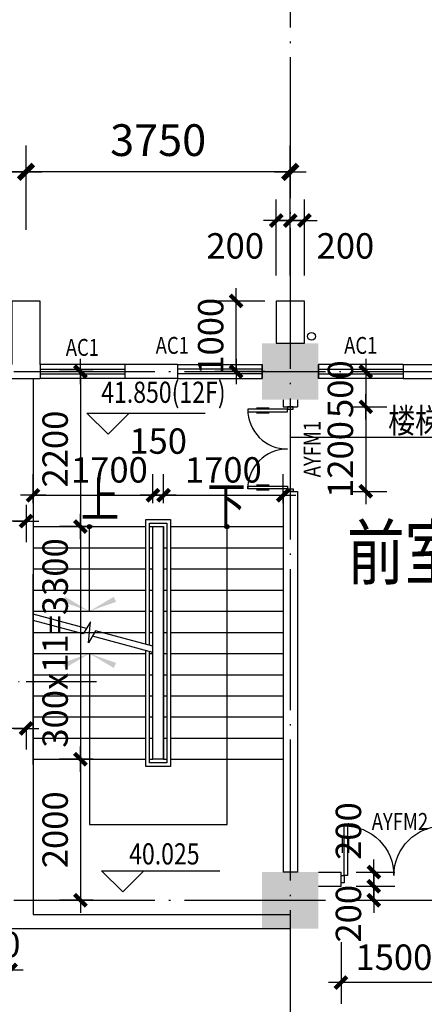
# Model space of a CAD drawing. Extents: x -231563 to 2104102, y -260623 to 1819661.
# Drawn here: x 608254 to 613996, y 177650 to 191615 of the extents above; entities that cross this region are included whole.
import ezdxf
from ezdxf.enums import TextEntityAlignment as Align

# ---------------------------------------------------------------- set-up
doc = ezdxf.new("R2010")
doc.units = 0
doc.header["$LTSCALE"] = 1000
doc.header["$MEASUREMENT"] = 0
doc.linetypes.add('CONTINOUS', pattern=[0])
doc.linetypes.add('DOTE', pattern=[2.42, 2, -0.2, 0.02, -0.2])
doc.layers.get('0').update_dxf_attribs({"linetype": 'CONTINUOUS'})
doc.layers.get('Defpoints').update_dxf_attribs({"linetype": 'CONTINUOUS'})
for name, color, linetype in [('AXIS', 3, 'CONTINUOUS'), ('COLUMN', 7, 'CONTINUOUS'), ('DOTE', 8, 'CONTINUOUS'), ('LEVL', 3, 'CONTINUOUS'), ('PUB_DIM', 3, 'CONTINUOUS'), ('PUB_TEXT', 3, 'CONTINUOUS'), ('STAIR', 4, 'CONTINUOUS'), ('TEXT', 7, 'CONTINUOUS'), ('WALL', 1, 'CONTINOUS'), ('WINDOW', 4, 'CONTINUOUS'), ('WINDOW_TEXT', 40, 'CONTINUOUS'), ('排水', 210, 'CONTINUOUS')]:
    doc.layers.add(name, color=color, linetype=linetype)
doc.styles.add('_HZTXT', font='simplex.shx', dxfattribs={"width": 0.8, "bigfont": 'HZTXT.shx'})
doc.styles.add('_SIMPLEX', font='SIMPLEX.shx', dxfattribs={"width": 0.6})
doc.styles.add('DIM_FONT', font='SIMPLEX.shx', dxfattribs={"width": 0.8})
doc.styles.add('SIMPLEX', font='SIMPLEX.SHX')
doc.dimstyles.new('DIMN120', dxfattribs={"dimscale": 1.2, "dimtxt": 300, "dimasz": 1, "dimexe": 250, "dimexo": 300, "dimgap": 0, "dimtad": 0, "dimdec": 0, "dimzin": 0, "dimdsep": 46, "dimtxsty": 'DIM_FONT', "dimblk": 'ARCHTICK', "dimcen": 0.09, "dimclrt": 7, "dimazin": 0, "dimtfac": 1, "dimtdec": 0, "dimtix": 1, "dimtmove": 2, "dimatfit": 3, "dimldrblk": 'ARCHTICK', "dimfxl": 0, "dimtvp": 1, "dimtolj": 1, "dimtzin": 0, "dimarcsym": 0})
doc.dimstyles.new('DIMN150', dxfattribs={"dimscale": 1.5, "dimtxt": 300, "dimasz": 1, "dimexe": 250, "dimexo": 300, "dimgap": 0, "dimtad": 0, "dimdec": 0, "dimzin": 0, "dimdsep": 46, "dimtxsty": 'DIM_FONT', "dimblk": 'ARCHTICK', "dimcen": 0.09, "dimclrt": 7, "dimazin": 0, "dimtfac": 1, "dimtdec": 0, "dimtix": 1, "dimtmove": 2, "dimatfit": 3, "dimldrblk": 'ARCHTICK', "dimfxl": 0, "dimtvp": 1, "dimtolj": 1, "dimtzin": 0, "dimarcsym": 0})

# ---------------------------------------------------------------- blocks, each defined once
blk = doc.blocks.new('_FZH')
at = {"color": 0}
blk.add_solid([(0.5, -0.5), (-0.5, -0.5), (0.5, 0.5), (-0.5, 0.5)], dxfattribs=at)
blk = doc.blocks.new('_archtick')
blk.add_line((-150, 0), (150, 0))
at = {"const_width": 50}
blk.add_lwpolyline([(-70, -70), (70, 70)], dxfattribs=at)
blk = doc.blocks.new('*D704')
at = {"layer": 'AXIS', "color": 0, "lineweight": -2, "transparency": 16777216}
for p, q in [((604594, 188634), (604594, 189832)), ((608344, 188634), (608344, 189832)), ((608344, 189457), (604594, 189457))]:
    blk.add_line(p, q, dxfattribs=at)
at = {"layer": 'Defpoints', "color": 0, "transparency": 16777216}
for p in [(604594, 189457), (604594, 188184), (608344, 188184)]:
    blk.add_point(p, dxfattribs=at)
at = {"layer": 'AXIS', "color": 0, "lineweight": -2, "transparency": 16777216, "xscale": 1.5, "yscale": 1.5, "zscale": 1.5, "rotation": 180}
blk.add_blockref('_archtick', (604594, 189457), dxfattribs=at)
at = {"layer": 'AXIS', "color": 0, "lineweight": -2, "transparency": 16777216, "xscale": 1.5, "yscale": 1.5, "zscale": 1.5}
blk.add_blockref('_archtick', (608344, 189457), dxfattribs=at)
at = {"layer": 'AXIS', "color": 7, "transparency": 16777216, "insert": (606469, 189907), "char_height": 450, "attachment_point": 5, "style": 'DIM_FONT'}
blk.add_mtext('\\A1;3750', dxfattribs=at)
blk = doc.blocks.new('*D706')
at = {"layer": 'AXIS', "color": 0, "lineweight": -2, "transparency": 16777216}
for p, q in [((608344, 188634), (608344, 189832)), ((612094, 188634), (612094, 189832)), ((612094, 189457), (608344, 189457))]:
    blk.add_line(p, q, dxfattribs=at)
at = {"layer": 'Defpoints', "color": 0, "transparency": 16777216}
for p in [(608344, 189457), (608344, 188184), (612094, 188184)]:
    blk.add_point(p, dxfattribs=at)
at = {"layer": 'AXIS', "color": 0, "lineweight": -2, "transparency": 16777216, "xscale": 1.5, "yscale": 1.5, "zscale": 1.5, "rotation": 180}
blk.add_blockref('_archtick', (608344, 189457), dxfattribs=at)
at = {"layer": 'AXIS', "color": 0, "lineweight": -2, "transparency": 16777216, "xscale": 1.5, "yscale": 1.5, "zscale": 1.5}
blk.add_blockref('_archtick', (612094, 189457), dxfattribs=at)
at = {"layer": 'AXIS', "color": 7, "transparency": 16777216, "insert": (610219, 189907), "char_height": 450, "attachment_point": 5, "style": 'DIM_FONT'}
blk.add_mtext('\\A1;3750', dxfattribs=at)
blk = doc.blocks.new('_A20XCS')
for p, q in [((-0.485, -0.25), (-0.485, -0.4)), ((-0.425, -0.25), (-0.425, -0.4)), ((0.425, -0.25), (0.425, -0.4)), ((0.485, -0.25), (0.485, -0.4))]:
    blk.add_line(p, q)
for points in [[(-0.5, 0.034), (-0.5, -0.034), (-0.47, -0.034), (-0.47, 0.034)], [(0.5, 0.034), (0.5, -0.034), (0.47, -0.034), (0.47, 0.034)], [(-0.47, -0.034), (-0.47, -0.504), (-0.44, -0.504), (-0.44, -0.034)], [(0.47, -0.034), (0.47, -0.504), (0.44, -0.504), (0.44, -0.034)]]:
    blk.add_lwpolyline(points, close=True)
for centre, start, end in [((-0.47, -0.034), 270, 0), ((0.47, -0.034), 180, 270)]:
    blk.add_arc(centre, 0.47, start, end)
blk = doc.blocks.new('_WBLK')
for p, q in [((-0.5, 0.5), (0.5, 0.5)), ((0.5, 0.167), (-0.5, 0.167)), ((0.5, -0.167), (-0.5, -0.167)), ((-0.5, -0.5), (0.5, -0.5))]:
    blk.add_line(p, q)
at = {"layer": 'WINDOW_TEXT', "style": 'SIMPLEX', "flags": 9}
blk.add_attdef('A', text='', height=1, dxfattribs=at).set_placement((0, 1.5), align=Align.MIDDLE)
blk = doc.blocks.new('*D945')
at = {"layer": 'Defpoints', "color": 0, "transparency": 16777216}
for p in [(612094, 188767), (611894, 187625), (612094, 187625)]:
    blk.add_point(p, dxfattribs=at)
at = {"layer": 'PUB_DIM', "color": 0, "lineweight": -2, "transparency": 16777216}
for p, q in [((611894, 187985), (611894, 189067)), ((612094, 187985), (612094, 189067)), ((611894, 188767), (612094, 188767))]:
    blk.add_line(p, q, dxfattribs=at)
at = {"layer": 'PUB_DIM', "color": 0, "lineweight": -2, "transparency": 16777216, "xscale": 1.2, "yscale": 1.2, "zscale": 1.2, "rotation": 180}
blk.add_blockref('_archtick', (611894, 188767), dxfattribs=at)
at = {"layer": 'PUB_DIM', "color": 0, "lineweight": -2, "transparency": 16777216, "xscale": 1.2, "yscale": 1.2, "zscale": 1.2}
blk.add_blockref('_archtick', (612094, 188767), dxfattribs=at)
at = {"layer": 'PUB_DIM', "color": 7, "transparency": 16777216, "insert": (611312, 188407), "char_height": 360, "attachment_point": 5, "style": 'DIM_FONT'}
blk.add_mtext('\\A1;200', dxfattribs=at)
blk = doc.blocks.new('*D946')
at = {"layer": 'Defpoints', "color": 0, "transparency": 16777216}
for p in [(612294, 188767), (612094, 187625), (612294, 187625)]:
    blk.add_point(p, dxfattribs=at)
at = {"layer": 'PUB_DIM', "color": 0, "lineweight": -2, "transparency": 16777216}
for p, q in [((612094, 187985), (612094, 189067)), ((612294, 187985), (612294, 189067)), ((612094, 188767), (612294, 188767))]:
    blk.add_line(p, q, dxfattribs=at)
at = {"layer": 'PUB_DIM', "color": 0, "lineweight": -2, "transparency": 16777216, "xscale": 1.2, "yscale": 1.2, "zscale": 1.2, "rotation": 180}
blk.add_blockref('_archtick', (612094, 188767), dxfattribs=at)
at = {"layer": 'PUB_DIM', "color": 0, "lineweight": -2, "transparency": 16777216, "xscale": 1.2, "yscale": 1.2, "zscale": 1.2}
blk.add_blockref('_archtick', (612294, 188767), dxfattribs=at)
at = {"layer": 'PUB_DIM', "color": 7, "transparency": 16777216, "insert": (612876, 188407), "char_height": 360, "attachment_point": 5, "style": 'DIM_FONT'}
blk.add_mtext('\\A1;200', dxfattribs=at)
blk = doc.blocks.new('*D947')
at = {"layer": 'Defpoints', "color": 0, "transparency": 16777216}
for p in [(611324, 187625), (612094, 187625), (612094, 186625)]:
    blk.add_point(p, dxfattribs=at)
at = {"layer": 'PUB_DIM', "color": 0, "lineweight": -2, "transparency": 16777216}
for p, q in [((611734, 187625), (611024, 187625)), ((611324, 186625), (611324, 187625)), ((611734, 186625), (611024, 186625))]:
    blk.add_line(p, q, dxfattribs=at)
at = {"layer": 'PUB_DIM', "color": 0, "lineweight": -2, "transparency": 16777216, "xscale": 1.2, "yscale": 1.2, "zscale": 1.2}
for p, rotation in [((611324, 187625), 90), ((611324, 186625), 270)]:
    blk.add_blockref('_archtick', p, dxfattribs=dict(at, rotation=rotation))
at = {"layer": 'PUB_DIM', "color": 7, "transparency": 16777216, "insert": (610964, 187125), "char_height": 360, "attachment_point": 5, "rotation": 90, "style": 'DIM_FONT'}
blk.add_mtext('\\A1;1000', dxfattribs=at)
blk = doc.blocks.new('*D1321')
at = {"layer": 'Defpoints', "color": 0, "transparency": 16777216}
for p in [(612814, 178889), (614314, 178889), (612814, 177958)]:
    blk.add_point(p, dxfattribs=at)
at = {"layer": 'PUB_DIM', "color": 0, "lineweight": -2, "transparency": 16777216}
for p, q in [((612814, 178529), (612814, 177658)), ((614314, 178529), (614314, 177658)), ((614314, 177958), (612814, 177958))]:
    blk.add_line(p, q, dxfattribs=at)
at = {"layer": 'PUB_DIM', "color": 0, "lineweight": -2, "transparency": 16777216, "xscale": 1.2, "yscale": 1.2, "zscale": 1.2, "rotation": 180}
blk.add_blockref('_archtick', (612814, 177958), dxfattribs=at)
at = {"layer": 'PUB_DIM', "color": 0, "lineweight": -2, "transparency": 16777216, "xscale": 1.2, "yscale": 1.2, "zscale": 1.2}
blk.add_blockref('_archtick', (614314, 177958), dxfattribs=at)
at = {"layer": 'PUB_DIM', "color": 7, "transparency": 16777216, "insert": (613564, 178318), "char_height": 360, "attachment_point": 5, "style": 'DIM_FONT'}
blk.add_mtext('\\A1;1500', dxfattribs=at)
blk = doc.blocks.new('*D1322')
at = {"layer": 'Defpoints', "color": 0, "transparency": 16777216}
for p in [(612668, 179325), (613279, 179325), (612668, 179125)]:
    blk.add_point(p, dxfattribs=at)
at = {"layer": 'PUB_DIM', "color": 0, "lineweight": -2, "transparency": 16777216}
for p, q in [((613028, 179325), (613579, 179325)), ((613279, 179125), (613279, 179325)), ((613028, 179125), (613579, 179125))]:
    blk.add_line(p, q, dxfattribs=at)
at = {"layer": 'PUB_DIM', "color": 0, "lineweight": -2, "transparency": 16777216, "xscale": 1.2, "yscale": 1.2, "zscale": 1.2}
for p, rotation in [((613279, 179325), 90), ((613279, 179125), 270)]:
    blk.add_blockref('_archtick', p, dxfattribs=dict(at, rotation=rotation))
at = {"layer": 'PUB_DIM', "color": 7, "transparency": 16777216, "insert": (612919, 178934), "char_height": 360, "attachment_point": 5, "rotation": 90, "style": 'DIM_FONT'}
blk.add_mtext('\\A1;200', dxfattribs=at)
blk = doc.blocks.new('*D1323')
at = {"layer": 'Defpoints', "color": 0, "transparency": 16777216}
for p in [(612668, 179525), (613279, 179525), (612668, 179325)]:
    blk.add_point(p, dxfattribs=at)
at = {"layer": 'PUB_DIM', "color": 0, "lineweight": -2, "transparency": 16777216}
for p, q in [((613028, 179525), (613579, 179525)), ((613279, 179325), (613279, 179525)), ((613028, 179325), (613579, 179325))]:
    blk.add_line(p, q, dxfattribs=at)
at = {"layer": 'PUB_DIM', "color": 0, "lineweight": -2, "transparency": 16777216, "xscale": 1.2, "yscale": 1.2, "zscale": 1.2}
for p, rotation in [((613279, 179525), 90), ((613279, 179325), 270)]:
    blk.add_blockref('_archtick', p, dxfattribs=dict(at, rotation=rotation))
at = {"layer": 'PUB_DIM', "color": 7, "transparency": 16777216, "insert": (612919, 180107), "char_height": 360, "attachment_point": 5, "rotation": 90, "style": 'DIM_FONT'}
blk.add_mtext('\\A1;200', dxfattribs=at)
blk = doc.blocks.new('*D4498')
at = {"layer": 'Defpoints', "color": 0, "transparency": 16777216}
for p in [(604294, 185092), (608344, 185092), (604294, 184503)]:
    blk.add_point(p, dxfattribs=at)
at = {"layer": 'PUB_DIM', "color": 0, "lineweight": -2, "transparency": 16777216}
for p, q in [((604294, 184732), (604294, 184203)), ((608344, 184732), (608344, 184203)), ((608344, 184503), (604294, 184503))]:
    blk.add_line(p, q, dxfattribs=at)
at = {"layer": 'PUB_DIM', "color": 0, "lineweight": -2, "transparency": 16777216, "xscale": 1.2, "yscale": 1.2, "zscale": 1.2, "rotation": 180}
blk.add_blockref('_archtick', (604294, 184503), dxfattribs=at)
at = {"layer": 'PUB_DIM', "color": 0, "lineweight": -2, "transparency": 16777216, "xscale": 1.2, "yscale": 1.2, "zscale": 1.2}
blk.add_blockref('_archtick', (608344, 184503), dxfattribs=at)
at = {"layer": 'PUB_DIM', "color": 7, "transparency": 16777216, "insert": (606319, 184863), "char_height": 360, "attachment_point": 5, "style": 'DIM_FONT'}
blk.add_mtext('\\A1;4050', dxfattribs=at)
blk = doc.blocks.new('*D4510')
at = {"layer": 'Defpoints', "color": 0, "transparency": 16777216}
for p in [(606844, 181928), (608344, 181928), (606844, 181562)]:
    blk.add_point(p, dxfattribs=at)
at = {"layer": 'PUB_DIM', "color": 0, "lineweight": -2, "transparency": 16777216}
for p, q in [((606844, 181568), (606844, 181262)), ((608344, 181562), (606844, 181562)), ((608344, 181568), (608344, 181262))]:
    blk.add_line(p, q, dxfattribs=at)
at = {"layer": 'PUB_DIM', "color": 0, "lineweight": -2, "transparency": 16777216, "xscale": 1.2, "yscale": 1.2, "zscale": 1.2, "rotation": 180}
blk.add_blockref('_archtick', (606844, 181562), dxfattribs=at)
at = {"layer": 'PUB_DIM', "color": 0, "lineweight": -2, "transparency": 16777216, "xscale": 1.2, "yscale": 1.2, "zscale": 1.2}
blk.add_blockref('_archtick', (608344, 181562), dxfattribs=at)
at = {"layer": 'PUB_DIM', "color": 7, "transparency": 16777216, "insert": (607594, 181922), "char_height": 360, "attachment_point": 5, "style": 'DIM_FONT'}
blk.add_mtext('\\A1;1500', dxfattribs=at)
blk = doc.blocks.new('*D4496')
at = {"layer": 'Defpoints', "color": 0, "transparency": 16777216}
for p in [(607124, 178727), (608124, 178727), (608124, 178138)]:
    blk.add_point(p, dxfattribs=at)
at = {"layer": 'PUB_DIM', "color": 0, "lineweight": -2, "transparency": 16777216}
for p, q in [((607124, 178367), (607124, 177838)), ((608124, 178367), (608124, 177838)), ((607124, 178138), (608124, 178138))]:
    blk.add_line(p, q, dxfattribs=at)
at = {"layer": 'PUB_DIM', "color": 0, "lineweight": -2, "transparency": 16777216, "xscale": 1.2, "yscale": 1.2, "zscale": 1.2, "rotation": 180}
blk.add_blockref('_archtick', (607124, 178138), dxfattribs=at)
at = {"layer": 'PUB_DIM', "color": 0, "lineweight": -2, "transparency": 16777216, "xscale": 1.2, "yscale": 1.2, "zscale": 1.2}
blk.add_blockref('_archtick', (608124, 178138), dxfattribs=at)
at = {"layer": 'PUB_DIM', "color": 7, "transparency": 16777216, "insert": (607720, 178498), "char_height": 360, "attachment_point": 5, "style": 'DIM_FONT'}
blk.add_mtext('\\A1;1000', dxfattribs=at)
blk = doc.blocks.new('*D5225')
at = {"layer": 'Defpoints', "color": 0, "transparency": 16777216}
for p in [(609657, 184425), (609117, 181125), (609657, 181125)]:
    blk.add_point(p, dxfattribs=at)
at = {"layer": 'PUB_DIM', "color": 0, "lineweight": -2, "transparency": 16777216}
for p, q in [((609297, 184425), (608817, 184425)), ((609117, 184425), (609117, 181125)), ((609297, 181125), (608817, 181125))]:
    blk.add_line(p, q, dxfattribs=at)
at = {"layer": 'PUB_DIM', "color": 0, "lineweight": -2, "transparency": 16777216, "xscale": 1.2, "yscale": 1.2, "zscale": 1.2}
for p, rotation in [((609117, 184425), 90), ((609117, 181125), 270)]:
    blk.add_blockref('_archtick', p, dxfattribs=dict(at, rotation=rotation))
at = {"layer": 'PUB_DIM', "color": 7, "transparency": 16777216, "insert": (608757, 182775), "char_height": 360, "attachment_point": 5, "rotation": 90, "style": 'DIM_FONT'}
blk.add_mtext('\\A1;300x11=3300', dxfattribs=at)
blk = doc.blocks.new('_ARROW')
blk.add_solid([(0, 0), (-1, 0.1), (-1, -0.1)])
blk = doc.blocks.new('A$C70916A1A')
at = {"layer": 'PUB_DIM', "yscale": 400, "zscale": 400}
for xscale, rotation in [(400, 335.0000000000027), (-400, 24.99999999999867)]:
    blk.add_blockref('_ARROW', (379, 0), dxfattribs=dict(at, xscale=xscale, rotation=rotation))
blk = doc.blocks.new('*D5227')
at = {"layer": 'Defpoints', "color": 0, "transparency": 16777216}
for p in [(609657, 181125), (609117, 179125), (609657, 179125)]:
    blk.add_point(p, dxfattribs=at)
at = {"layer": 'PUB_DIM', "color": 0, "lineweight": -2, "transparency": 16777216}
for p, q in [((609297, 181125), (608817, 181125)), ((609117, 181125), (609117, 179125)), ((609297, 179125), (608817, 179125))]:
    blk.add_line(p, q, dxfattribs=at)
at = {"layer": 'PUB_DIM', "color": 0, "lineweight": -2, "transparency": 16777216, "xscale": 1.2, "yscale": 1.2, "zscale": 1.2}
for p, rotation in [((609117, 181125), 90), ((609117, 179125), 270)]:
    blk.add_blockref('_archtick', p, dxfattribs=dict(at, rotation=rotation))
at = {"layer": 'PUB_DIM', "color": 7, "transparency": 16777216, "insert": (608757, 180125), "char_height": 360, "attachment_point": 5, "rotation": 90, "style": 'DIM_FONT'}
blk.add_mtext('\\A1;2000', dxfattribs=at)
blk = doc.blocks.new('*D5222')
at = {"layer": 'Defpoints', "color": 0, "transparency": 16777216}
for p in [(611994, 184870), (610294, 184396), (611994, 184396)]:
    blk.add_point(p, dxfattribs=at)
at = {"layer": 'PUB_DIM', "color": 0, "lineweight": -2, "transparency": 16777216}
for p, q in [((610294, 184756), (610294, 185170)), ((611994, 184756), (611994, 185170)), ((610294, 184870), (611994, 184870))]:
    blk.add_line(p, q, dxfattribs=at)
at = {"layer": 'PUB_DIM', "color": 0, "lineweight": -2, "transparency": 16777216, "xscale": 1.2, "yscale": 1.2, "zscale": 1.2, "rotation": 180}
blk.add_blockref('_archtick', (610294, 184870), dxfattribs=at)
at = {"layer": 'PUB_DIM', "color": 0, "lineweight": -2, "transparency": 16777216, "xscale": 1.2, "yscale": 1.2, "zscale": 1.2}
blk.add_blockref('_archtick', (611994, 184870), dxfattribs=at)
at = {"layer": 'PUB_DIM', "color": 7, "transparency": 16777216, "insert": (611144, 185230), "char_height": 360, "attachment_point": 5, "style": 'DIM_FONT'}
blk.add_mtext('\\A1;1700', dxfattribs=at)
blk = doc.blocks.new('*D5224')
at = {"layer": 'Defpoints', "color": 0, "transparency": 16777216}
for p in [(610294, 184870), (610144, 184396), (610294, 184396)]:
    blk.add_point(p, dxfattribs=at)
at = {"layer": 'PUB_DIM', "color": 0, "lineweight": -2, "transparency": 16777216}
for p, q in [((610144, 184756), (610144, 185170)), ((610294, 184756), (610294, 185170)), ((610144, 184870), (610294, 184870))]:
    blk.add_line(p, q, dxfattribs=at)
at = {"layer": 'PUB_DIM', "color": 0, "lineweight": -2, "transparency": 16777216, "xscale": 1.2, "yscale": 1.2, "zscale": 1.2, "rotation": 180}
blk.add_blockref('_archtick', (610144, 184870), dxfattribs=at)
at = {"layer": 'PUB_DIM', "color": 0, "lineweight": -2, "transparency": 16777216, "xscale": 1.2, "yscale": 1.2, "zscale": 1.2}
blk.add_blockref('_archtick', (610294, 184870), dxfattribs=at)
at = {"layer": 'PUB_DIM', "color": 7, "transparency": 16777216, "insert": (610219, 185638), "char_height": 360, "attachment_point": 5, "style": 'DIM_FONT'}
blk.add_mtext('\\A1;150', dxfattribs=at)
blk = doc.blocks.new('*D5223')
at = {"layer": 'Defpoints', "color": 0, "transparency": 16777216}
for p in [(610144, 184870), (608444, 184396), (610144, 184396)]:
    blk.add_point(p, dxfattribs=at)
at = {"layer": 'PUB_DIM', "color": 0, "lineweight": -2, "transparency": 16777216}
for p, q in [((608444, 184756), (608444, 185170)), ((610144, 184756), (610144, 185170)), ((608444, 184870), (610144, 184870))]:
    blk.add_line(p, q, dxfattribs=at)
at = {"layer": 'PUB_DIM', "color": 0, "lineweight": -2, "transparency": 16777216, "xscale": 1.2, "yscale": 1.2, "zscale": 1.2, "rotation": 180}
blk.add_blockref('_archtick', (608444, 184870), dxfattribs=at)
at = {"layer": 'PUB_DIM', "color": 0, "lineweight": -2, "transparency": 16777216, "xscale": 1.2, "yscale": 1.2, "zscale": 1.2}
blk.add_blockref('_archtick', (610144, 184870), dxfattribs=at)
at = {"layer": 'PUB_DIM', "color": 7, "transparency": 16777216, "insert": (609527, 185230), "char_height": 360, "attachment_point": 5, "style": 'DIM_FONT'}
blk.add_mtext('\\A1;1700', dxfattribs=at)
blk = doc.blocks.new('*D5226')
at = {"layer": 'Defpoints', "color": 0, "transparency": 16777216}
for p in [(609657, 186625), (609117, 184425), (609657, 184425)]:
    blk.add_point(p, dxfattribs=at)
at = {"layer": 'PUB_DIM', "color": 0, "lineweight": -2, "transparency": 16777216}
for p, q in [((609297, 186625), (608817, 186625)), ((609117, 186625), (609117, 184425)), ((609297, 184425), (608817, 184425))]:
    blk.add_line(p, q, dxfattribs=at)
at = {"layer": 'PUB_DIM', "color": 0, "lineweight": -2, "transparency": 16777216, "xscale": 1.2, "yscale": 1.2, "zscale": 1.2}
for p, rotation in [((609117, 186625), 90), ((609117, 184425), 270)]:
    blk.add_blockref('_archtick', p, dxfattribs=dict(at, rotation=rotation))
at = {"layer": 'PUB_DIM', "color": 7, "transparency": 16777216, "insert": (608757, 185525), "char_height": 360, "attachment_point": 5, "rotation": 90, "style": 'DIM_FONT'}
blk.add_mtext('\\A1;2200', dxfattribs=at)
blk = doc.blocks.new('*D5229')
at = {"layer": 'Defpoints', "color": 0, "transparency": 16777216}
for p in [(612624, 186125), (612624, 184925), (613165, 184925)]:
    blk.add_point(p, dxfattribs=at)
at = {"layer": 'PUB_DIM', "color": 0, "lineweight": -2, "transparency": 16777216}
for p, q in [((612984, 186125), (613465, 186125)), ((613165, 186125), (613165, 184925)), ((612984, 184925), (613465, 184925))]:
    blk.add_line(p, q, dxfattribs=at)
at = {"layer": 'PUB_DIM', "color": 0, "lineweight": -2, "transparency": 16777216, "xscale": 1.2, "yscale": 1.2, "zscale": 1.2}
for p, rotation in [((613165, 186125), 90), ((613165, 184925), 270)]:
    blk.add_blockref('_archtick', p, dxfattribs=dict(at, rotation=rotation))
at = {"layer": 'PUB_DIM', "color": 7, "transparency": 16777216, "insert": (612805, 185377), "char_height": 360, "attachment_point": 5, "rotation": 90, "style": 'DIM_FONT'}
blk.add_mtext('\\A1;1200', dxfattribs=at)
blk = doc.blocks.new('*D5228')
at = {"layer": 'Defpoints', "color": 0, "transparency": 16777216}
for p in [(612624, 186625), (612624, 186125), (613165, 186125)]:
    blk.add_point(p, dxfattribs=at)
at = {"layer": 'PUB_DIM', "color": 0, "lineweight": -2, "transparency": 16777216}
for p, q in [((612984, 186625), (613465, 186625)), ((613165, 186625), (613165, 186626)), ((613165, 186625), (613165, 186125)), ((612984, 186125), (613465, 186125)), ((613165, 186125), (613165, 186124))]:
    blk.add_line(p, q, dxfattribs=at)
at = {"layer": 'PUB_DIM', "color": 0, "lineweight": -2, "transparency": 16777216, "xscale": 1.2, "yscale": 1.2, "zscale": 1.2}
for p, rotation in [((613165, 186625), 270), ((613165, 186125), 90)]:
    blk.add_blockref('_archtick', p, dxfattribs=dict(at, rotation=rotation))
at = {"layer": 'PUB_DIM', "color": 7, "transparency": 16777216, "insert": (612805, 186375), "char_height": 360, "attachment_point": 5, "rotation": 90, "style": 'DIM_FONT'}
blk.add_mtext('\\A1;500', dxfattribs=at)

msp = doc.modelspace()

# ---------------------------------------------------------------- hatches: boundary and pattern name
at = {"layer": 'PUB_DIM'}
h = msp.add_hatch(color=256, dxfattribs=at)
edge = h.paths.add_edge_path()
edge.add_arc((609244, 184424.8), 30, 0, 360)
h = msp.add_hatch(color=256, dxfattribs=at)
edge = h.paths.add_edge_path()
edge.add_arc((611194, 184424.8), 30, 0, 360)

# ---------------------------------------------------------------- linework, layer by layer
at = {"layer": 'DOTE', "linetype": 'DOTE'}
for p, q in [((612094, 195923.7), (612094, 159325.8)), ((583972.4, 186624.8), (676294.2, 186624.8)), ((583972.4, 179124.8), (676294.2, 179124.8))]:
    msp.add_line(p, q, dxfattribs=at)
at = {"layer": 'DOTE', "linetype": 'DOTE', "ltscale": 0.5}
msp.add_line((609345.7, 182224.8), (600272.8, 182224.8), dxfattribs=at)
at = {"layer": 'LEVL'}
for p, q in [((609208.7, 186035.1), (609808.7, 186035.1)), ((609508.7, 185735.1), (609208.7, 186035.1)), ((609508.7, 186035.1), (610885.8, 186035.1)), ((609808.7, 186035.1), (609508.7, 185735.1)), ((609717, 179244), (609417, 179544)), ((609417, 179544), (610017, 179544)), ((609717, 179544), (611094.1, 179544)), ((610017, 179544), (609717, 179244))]:
    msp.add_line(p, q, dxfattribs=at)
at = {"layer": 'PUB_DIM'}
msp.add_line((616225, 185686.9), (612094, 185686.9), dxfattribs=at)
for points in [[(609244, 182624.8), (609244, 180200.7), (611198.9, 180200.7), (611198.9, 184424.8)], [(609244, 183224.8), (609244, 184424.8)]]:
    msp.add_lwpolyline(points, dxfattribs=at)
for centre in [(609244, 184424.8), (611194, 184424.8)]:
    msp.add_circle(centre, 30, dxfattribs=at)
at = {"layer": 'STAIR'}
for p, q in [((608444, 184424.8), (610044, 184424.8)), ((610094, 184424.8), (610144, 184424.8)), ((610144, 181124.8), (610144, 184424.8)), ((610294, 181124.8), (610294, 184424.8)), ((610394, 184424.8), (611994, 184424.8)), ((608444, 184124.8), (610044, 184124.8)), ((610094, 184124.8), (610144, 184124.8)), ((610294, 184124.8), (610344, 184124.8)), ((610394, 184124.8), (611994, 184124.8)), ((608444, 183824.8), (610044, 183824.8)), ((610094, 183824.8), (610144, 183824.8)), ((610294, 183824.8), (610344, 183824.8)), ((610394, 183824.8), (611994, 183824.8)), ((608444, 181051.2), (608444, 183751.2)), ((608444, 183524.8), (610044, 183524.8)), ((610094, 183524.8), (610144, 183524.8)), ((610294, 183524.8), (610344, 183524.8)), ((610394, 183524.8), (611994, 183524.8)), ((608444, 183224.8), (610044, 183224.8)), ((609201.2, 182979.8), (608444, 183182.7)), ((609156.9, 182904.6), (608444, 183095.6)), ((610094, 183224.8), (610144, 183224.8)), ((610294, 183224.8), (610344, 183224.8)), ((610394, 183224.8), (611994, 183224.8)), ((609256.7, 183073.9), (609156.9, 182904.6)), ((609231.3, 182775.7), (609256.7, 183073.9)), ((608444, 182924.8), (610044, 182924.8)), ((609331.1, 182945), (609231.3, 182775.7)), ((610144, 182640.1), (609286.7, 182869.8)), ((610144, 182727.2), (609331.1, 182945)), ((610094, 182924.8), (610144, 182924.8)), ((610294, 182924.8), (610344, 182924.8)), ((610394, 182924.8), (611994, 182924.8)), ((608444, 182624.8), (610044, 182624.8)), ((610094, 182624.8), (610144, 182624.8)), ((610294, 182624.8), (610344, 182624.8)), ((610394, 182624.8), (611994, 182624.8)), ((608444, 182324.8), (610044, 182324.8)), ((610094, 182324.8), (610144, 182324.8)), ((610294, 182324.8), (610344, 182324.8)), ((610394, 182324.8), (611994, 182324.8)), ((608444, 182024.8), (610044, 182024.8)), ((610094, 182024.8), (610144, 182024.8)), ((610294, 182024.8), (610344, 182024.8)), ((610394, 182024.8), (611994, 182024.8)), ((608444, 181724.8), (610044, 181724.8)), ((610094, 181724.8), (610144, 181724.8)), ((610294, 181724.8), (610344, 181724.8)), ((610394, 181724.8), (611994, 181724.8)), ((608444, 181424.8), (610044, 181424.8)), ((610094, 181424.8), (610144, 181424.8)), ((610294, 181424.8), (610344, 181424.8)), ((610394, 181424.8), (611994, 181424.8)), ((608444, 181124.8), (610044, 181124.8)), ((610094, 181124.8), (610144, 181124.8)), ((610294, 181124.8), (610344, 181124.8)), ((610394, 181124.8), (611994, 181124.8))]:
    msp.add_line(p, q, dxfattribs=at)
for points in [[(610044, 182754), (610044, 184524.8), (610394, 184524.8), (610394, 182814.9)], [(610094, 182740.6), (610094, 184474.8), (610344, 184474.8), (610344, 182828.3)], [(610394, 182814.9), (610394, 181024.8), (610044, 181024.8), (610044, 182666.9)], [(610344, 182828.3), (610344, 181074.8), (610094, 181074.8), (610094, 182653.5)]]:
    msp.add_lwpolyline(points, dxfattribs=at)
msp.add_lwpolyline([(610144, 184424.8), (610294, 184424.8), (610294, 181124.8), (610144, 181124.8)], close=True, dxfattribs=at)
at = {"layer": 'WALL'}
for p, q in [((608544, 186724.8), (608544, 186524.8)), ((608544, 186724.8), (608544, 186524.8)), ((610494, 186724.8), (609744, 186724.8)), ((609744, 186724.8), (609744, 186524.8)), ((610494, 186724.8), (610494, 186524.8)), ((611694, 186524.8), (611694, 186724.8)), ((611694, 186724.8), (611694, 186524.8)), ((612494, 186524.8), (612494, 186724.8)), ((612494, 186724.8), (612494, 186524.8)), ((613694, 186724.8), (614444, 186724.8)), ((613694, 186724.8), (613694, 186524.8)), ((608144, 186524.8), (608544, 186524.8)), ((608444, 186524.8), (608444, 178924.8)), ((610494, 186524.8), (609744, 186524.8)), ((613694, 186524.8), (614444, 186524.8)), ((611994, 186224.8), (611994, 186124.8)), ((612194, 186224.8), (612194, 186124.8)), ((611994, 186124.8), (612194, 186124.8)), ((611994, 184924.8), (611994, 179524.8)), ((611994, 184924.8), (612194, 184924.8)), ((612194, 184924.8), (612194, 179524.8)), ((612194, 179524.8), (611994, 179524.8)), ((612494, 179524.8), (612814, 179524.8)), ((612814, 179324.8), (612814, 179524.8)), ((612494, 179324.8), (612814, 179324.8)), ((608444, 178924.8), (612094, 178924.8)), ((608124, 178724.8), (612094, 178724.8))]:
    msp.add_line(p, q, dxfattribs=at)
msp.add_lwpolyline([(608544, 186724.8), (608544, 187624.8), (608144, 187624.8), (608144, 186724.8)], dxfattribs=at)
msp.add_lwpolyline([(611894, 187024.8), (612294, 187024.8), (612294, 187624.8), (611894, 187624.8)], close=True, dxfattribs=at)
msp.add_lwpolyline([(611894, 187024.8), (612294, 187024.8), (612294, 187624.8), (611894, 187624.8)], close=True, dxfattribs=at)
at = {"layer": '排水'}
msp.add_circle((612395.3, 187123.7), 55, dxfattribs=at)

# ---------------------------------------------------------------- block references
at = {"layer": 'COLUMN', "xscale": 800, "yscale": 800, "zscale": 800}
for p in [(612094, 186624.8), (612094, 179124.8)]:
    msp.add_blockref('_FZH', p, dxfattribs=at)
at = {"layer": 'WALL', "rotation": 359.9999999938169}
msp.add_blockref('A$C70916A1A', (608864.5, 183224.8), dxfattribs=at)
at = {"layer": 'WALL', "xscale": -1, "rotation": 180.0000000061832}
msp.add_blockref('A$C70916A1A', (608864.5, 182624.8), dxfattribs=at)
at = {"layer": 'WINDOW'}
ref = msp.add_blockref('_WBLK', (609144, 186624.8), dxfattribs=dict(at, xscale=1200, yscale=200.0000000002328, zscale=1200, rotation=180))
ref.add_attrib('A', 'AC1', dxfattribs={"layer": 'WINDOW_TEXT', "height": 240, "rotation": 360, "style": '_SIMPLEX', "width": 0.8, "flags": 8}).set_placement((609144, 186936.2), align=Align.MIDDLE)
ref = msp.add_blockref('_WBLK', (611094, 186624.8), dxfattribs=dict(at, xscale=1200, yscale=199.9999999997672, zscale=1199.999999999993))
ref.add_attrib('A', 'AC1', dxfattribs={"layer": 'WINDOW_TEXT', "height": 240, "rotation": 360, "style": '_SIMPLEX', "width": 0.8, "flags": 8}).set_placement((610419.4, 186964.8), align=Align.MIDDLE)
ref = msp.add_blockref('_WBLK', (613094, 186624.8), dxfattribs=dict(at, xscale=-1200, yscale=199.9999999997672, zscale=1199.999999999993))
ref.add_attrib('A', 'AC1', dxfattribs={"layer": 'WINDOW_TEXT', "height": 240, "style": '_SIMPLEX', "width": 0.8, "flags": 8}).set_placement((613094, 186964.8), align=Align.MIDDLE)
ref = msp.add_blockref('_A20XCS', (612094, 185524.8), dxfattribs=dict(at, xscale=1200, yscale=1200, zscale=1200, rotation=270))
ref.add_attrib('A', 'AYFM1', dxfattribs={"layer": 'WINDOW_TEXT', "height": 240, "rotation": 90, "style": '_SIMPLEX', "width": 0.8, "flags": 8}).set_placement((612434, 185524.8), align=Align.MIDDLE)
ref = msp.add_blockref('_A20XCS', (613564, 179424.8), dxfattribs=dict(at, xscale=1500, yscale=-1500, zscale=1500))
ref.add_attrib('A', 'AYFM2', dxfattribs={"layer": 'WINDOW_TEXT', "height": 240, "style": '_SIMPLEX', "width": 0.8, "flags": 8}).set_placement((613649.9, 180212.2), align=Align.MIDDLE)

# ---------------------------------------------------------------- texts
at = {"layer": 'LEVL', "color": 7, "style": 'DIM_FONT', "width": 0.8}
for s, p in [('41.850(12F)', (610293.4, 186291.9)), ('40.025', (610307, 179744.4))]:
    msp.add_text(s, height=300, dxfattribs=at).set_placement(p, align=Align.MIDDLE)
at = {"layer": 'PUB_TEXT', "style": '_HZTXT', "width": 0.8}
msp.add_text('楼梯A1大样详建施', height=350, rotation=360, dxfattribs=at).set_placement((613482.9, 185753.5))
at = {"layer": 'TEXT', "style": '_HZTXT', "width": 0.8}
for s, height, p in [('上', 500, (609119.7, 184560.4)), ('下', 500, (610916.1, 184486.7)), ('前室', 750, (612897.7, 183681))]:
    msp.add_text(s, height=height, rotation=0, dxfattribs=at).set_placement(p)

# ---------------------------------------------------------------- dimensions: what is measured, and where the dimension line sits
at = {"layer": 'AXIS'}
for base, p1, p2, picture, middle in [((604594, 189457), (608344, 188183.5), (604594, 188183.5), '*D704', (606469, 189907)), ((608344, 189457), (612094, 188183.5), (608344, 188183.5), '*D706', (610219, 189907))]:
    dim = msp.add_linear_dim(base=base, p1=p1, p2=p2, angle=180, dimstyle='DIMN150', dxfattribs=at)
    dim.commit()
    dim.dimension.update_dxf_attribs({"geometry": picture, "text_midpoint": middle})
at = {"layer": 'PUB_DIM'}
for base, p1, p2, picture, middle in [((612094, 188767.4), (611894, 187624.8), (612094, 187624.8), '*D945', (611312.1, 188407.4)), ((612294, 188767.4), (612094, 187624.8), (612294, 187624.8), '*D946', (612875.8, 188407.4)), ((610294, 184870.4), (610144, 184395.5), (610294, 184395.5), '*D5224', (610219, 185638.2)), ((610144, 184870.4), (608444, 184395.5), (610144, 184395.5), '*D5223', (609526.5, 185230.4)), ((608124, 178138.3), (607124, 178727.2), (608124, 178727.2), '*D4496', (607719.7, 178498.3))]:
    dim = msp.add_linear_dim(base=base, p1=p1, p2=p2, dimstyle='DIMN120', dxfattribs=at)
    dim.commit()
    dim.dimension.update_dxf_attribs({"geometry": picture, "text_midpoint": middle, "dimtype": 160})
for base, p1, p2, angle, picture, middle in [((611323.9, 187624.8), (612094, 186624.7), (612094, 187624.8), 90, '*D947', (610963.9, 187124.7)), ((609116.6, 184424.8), (609657.2, 186624.8), (609657.2, 184424.8), 270, '*D5226', (608756.6, 185524.8)), ((613164.8, 186124.8), (612624.2, 186624.8), (612624.2, 186124.8), 270, '*D5228', (612804.8, 186374.8)), ((604294, 184503.3), (608344, 185092.3), (604294, 185092.3), 180, '*D4498', (606319, 184863.3)), ((606844, 181562.3), (608344, 181928.2), (606844, 181928.2), 180, '*D4510', (607594, 181922.3)), ((609116.6, 179124.8), (609657.2, 181124.8), (609657.2, 179124.8), 270, '*D5227', (608756.6, 180124.8)), ((612814, 177957.5), (614314, 178888.7), (612814, 178888.7), 180, '*D1321', (613564, 178317.5))]:
    dim = msp.add_linear_dim(base=base, p1=p1, p2=p2, angle=angle, dimstyle='DIMN120', dxfattribs=at)
    dim.commit()
    dim.dimension.update_dxf_attribs({"geometry": picture, "text_midpoint": middle})
for base, p1, p2, angle, picture, middle in [((613164.8, 184924.8), (612624.2, 186124.8), (612624.2, 184924.8), 270, '*D5229', (612804.8, 185377.1)), ((613278.9, 179524.8), (612667.9, 179324.8), (612667.9, 179524.8), 90, '*D1323', (612918.9, 180106.7)), ((613278.9, 179324.8), (612667.9, 179124.8), (612667.9, 179324.8), 90, '*D1322', (612918.9, 178933.8))]:
    dim = msp.add_linear_dim(base=base, p1=p1, p2=p2, angle=angle, dimstyle='DIMN120', dxfattribs=at)
    dim.commit()
    dim.dimension.update_dxf_attribs({"geometry": picture, "text_midpoint": middle, "dimtype": 160})
dim = msp.add_linear_dim(base=(611994, 184870.4), p1=(610294, 184395.5), p2=(611994, 184395.5), dimstyle='DIMN120', dxfattribs=at)
dim.commit()
dim.dimension.update_dxf_attribs({"geometry": '*D5222', "text_midpoint": (611144, 185230.4)})
dim = msp.add_linear_dim(base=(609116.6, 181124.8), p1=(609657.2, 184424.8), p2=(609657.2, 181124.8), angle=270, text='300x11=3300', dimstyle='DIMN120', dxfattribs=at)
dim.commit()
dim.dimension.update_dxf_attribs({"geometry": '*D5225', "text_midpoint": (608756.6, 182774.8)})

doc.saveas('drawing.dxf')
